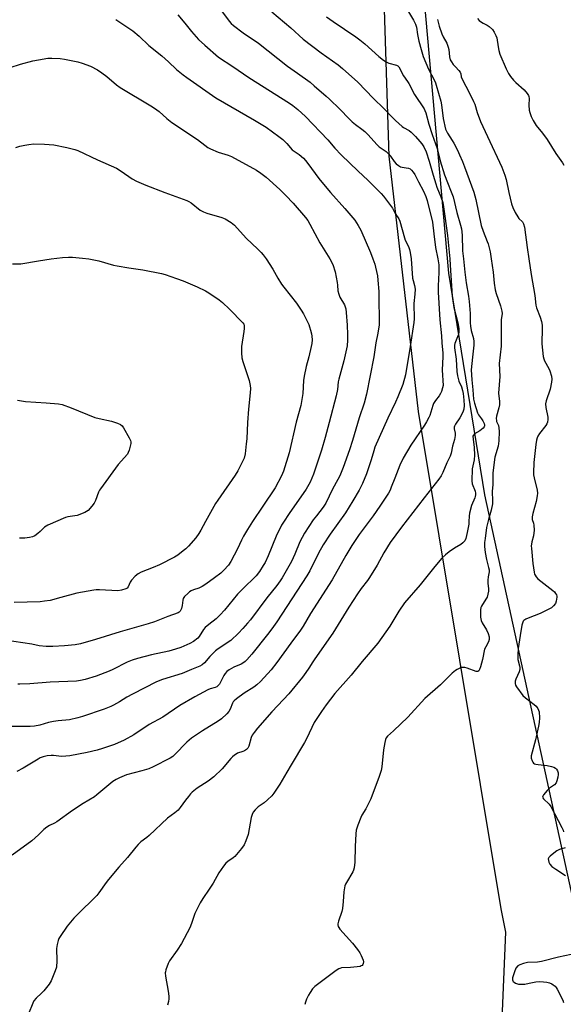
# Model space of a CAD drawing. Units: inches. Extents: x 1279767 to 1285768, y 561449 to 565449.
# Drawn here: x 1283260 to 1283511, y 563655 to 564111 of the extents above; entities that cross this region are included whole.
import ezdxf

# ---------------------------------------------------------------- set-up
doc = ezdxf.new("R2010")
doc.units = ezdxf.units.IN
doc.header["$MEASUREMENT"] = 0
for name, color, linetype in [('NTRL-Pasture Land', 2, 'Continuous'), ('NTRL-Trees', 3, 'Continuous'), ('Undefined', 1, 'Continuous')]:
    doc.layers.add(name, color=color, linetype=linetype)

msp = doc.modelspace()

# ---------------------------------------------------------------- linework, layer by layer
at = {"layer": 'NTRL-Pasture Land'}
msp.add_lwpolyline([(1283424.88, 564231.69), (1283430.67, 564047.58), (1283444.22, 563929.44), (1283482.47, 563699.5), (1283484.7, 563688.68), (1283482.23, 563630.24)], dxfattribs=at)
at = {"layer": 'NTRL-Trees'}
msp.add_lwpolyline([(1283516.09, 563703.11), (1283475.14, 563890.87), (1283458.39, 563993.42), (1283433.2, 564276.42)], dxfattribs=at)
at = {"layer": 'Undefined'}
for points, elevation in [([(1283352.82, 564115.34), (1283356.9, 564110), (1283357.88, 564108.92), (1283358.95, 564107.93), (1283363.39, 564104.65), (1283370.38, 564099.84), (1283383.8, 564089.12), (1283388.52, 564085.88), (1283394.28, 564081.72), (1283396.23, 564080.15), (1283401.81, 564075.35), (1283403.34, 564073.95), (1283408.04, 564069.32), (1283412.31, 564064.78), (1283413.74, 564063.41), (1283415.23, 564062.13), (1283418.28, 564059.98), (1283419.65, 564058.88), (1283421.12, 564057.45), (1283425.21, 564052.93), (1283426.23, 564051.9), (1283427.14, 564051.2), (1283429.45, 564049.71), (1283430.47, 564048.82), (1283431.56, 564047.61), (1283433.14, 564045.03), (1283434.04, 564044.08), (1283435.18, 564043.23), (1283436.15, 564042.69), (1283436.93, 564042.47), (1283438.81, 564042.22), (1283439.84, 564041.98), (1283440.54, 564041.67), (1283441.18, 564041.13), (1283441.91, 564040.22), (1283442.7, 564039), (1283444.37, 564035.62), (1283446.73, 564031.3), (1283447.77, 564028.93), (1283448.43, 564027.05), (1283450.88, 564017.03), (1283451.46, 564011.65), (1283452.33, 564005.28), (1283453.35, 564000)], 470), ([(1283376.56, 564114.25), (1283385.41, 564106.85), (1283391.16, 564101.73), (1283399.37, 564095.37), (1283407.26, 564089.71), (1283409.31, 564088.08), (1283416.31, 564081.74), (1283423.62, 564074.25), (1283428.38, 564069.64), (1283432.34, 564065.46), (1283433.8, 564064.04), (1283436.81, 564061.3), (1283437.54, 564060.81), (1283440.05, 564059.37), (1283440.97, 564058.68), (1283443.1, 564056.69), (1283445.11, 564054.35), (1283445.96, 564053.24), (1283446.85, 564051.84), (1283447.91, 564049.56), (1283449.37, 564045.17), (1283451.15, 564038.75), (1283452.39, 564034.74), (1283452.96, 564033.14), (1283454.8, 564028.77), (1283455.69, 564026.1), (1283456.04, 564024.12), (1283456.59, 564019.78), (1283457.9, 564010.83), (1283458.9, 564000)], 468), ([(1283437.47, 564118.08), (1283442.16, 564110.37), (1283443.11, 564108.53), (1283443.46, 564107.22), (1283443.97, 564103.74), (1283444.63, 564100.68), (1283445.68, 564096.85), (1283446.65, 564093.67), (1283449.02, 564087.83), (1283451.86, 564082.53), (1283452.31, 564081.51), (1283452.66, 564080.39), (1283454.76, 564072.93), (1283455.05, 564071.22), (1283455.8, 564064.9), (1283456.98, 564060.07), (1283457.81, 564058.23), (1283460.04, 564054.78), (1283460.78, 564053.5), (1283462.41, 564050.32), (1283463.4, 564048.17), (1283464.77, 564045.04), (1283465.72, 564042.58), (1283469.95, 564030.95), (1283470.93, 564027.45), (1283473.46, 564015.45), (1283474.31, 564012.94), (1283476.26, 564008.08), (1283476.63, 564006.98), (1283477.55, 564003.26), (1283478.07, 564000)], 464), ([(1283304.55, 564110.72), (1283312.39, 564105.54), (1283315.2, 564103.09), (1283319.75, 564098.7), (1283325.72, 564093.87), (1283328.77, 564091.18), (1283332.56, 564087.6), (1283335.69, 564085.1), (1283337.3, 564083.92), (1283350.76, 564074.58), (1283368.67, 564064.23), (1283374.07, 564060.9), (1283379.81, 564056.72), (1283381.68, 564055.26), (1283383.48, 564053.43), (1283386.08, 564050.51), (1283389.23, 564048.27), (1283391.19, 564046.55), (1283392.21, 564045.51), (1283393.32, 564044.13), (1283398.38, 564037.28), (1283399.8, 564035.47), (1283403.7, 564030.82), (1283410.42, 564023.39), (1283415.02, 564017.93), (1283416.6, 564015.56), (1283417.77, 564013.33), (1283422.28, 564003.04), (1283423.39, 564000)], 474), ([(1283333.14, 564112.9), (1283336.45, 564109.04), (1283339.43, 564105.21), (1283342.76, 564101.51), (1283345.62, 564098.86), (1283351.97, 564093.28), (1283358.57, 564088.98), (1283366, 564083.87), (1283384.85, 564072.06), (1283386.38, 564070.94), (1283388.66, 564069.1), (1283392.21, 564065.87), (1283402.44, 564055.11), (1283405.75, 564051.29), (1283408.67, 564048.14), (1283416.56, 564040.56), (1283420.94, 564036.48), (1283427.15, 564030.32), (1283428.31, 564028.99), (1283431.54, 564024.76), (1283432.36, 564023.54), (1283433.65, 564020.97), (1283435.28, 564018.5), (1283435.78, 564017.48), (1283437.89, 564009.73), (1283438.34, 564008.67), (1283439.75, 564005.82), (1283440.28, 564004.45), (1283440.58, 564003.07), (1283440.98, 564000)], 472), ([(1283401.89, 564112.03), (1283405, 564109.78), (1283415.49, 564102.66), (1283417.37, 564101.27), (1283419.58, 564099.47), (1283426.15, 564093.66), (1283428.32, 564091.87), (1283429.47, 564091.14), (1283430.7, 564090.57), (1283434.3, 564089.69), (1283434.86, 564089.35), (1283435.34, 564088.79), (1283437.51, 564084.74), (1283439.35, 564082.13), (1283439.92, 564081.19), (1283442.61, 564076.11), (1283447.02, 564069.43), (1283447.42, 564068.66), (1283447.84, 564067.58), (1283449.23, 564062.38), (1283450.7, 564057.58), (1283453.07, 564051.07), (1283454.53, 564045.38), (1283456.5, 564038.94), (1283457.78, 564035.36), (1283459.54, 564031.12), (1283460.41, 564028.79), (1283462.12, 564021.57), (1283463.9, 564015.6), (1283464.25, 564013.91), (1283464.56, 564010.98), (1283464.79, 564003.82), (1283465.19, 564000)], 466), ([(1283453.29, 564110.77), (1283453.99, 564107.7), (1283455.2, 564104.08), (1283455.77, 564102.74), (1283457.47, 564099.77), (1283458.22, 564097.99), (1283458.5, 564096.93), (1283458.82, 564093.55), (1283459.13, 564092.17), (1283459.66, 564091.2), (1283460.54, 564090.01), (1283461.49, 564088.88), (1283463.09, 564087.24), (1283463.74, 564086.37), (1283463.99, 564085.64), (1283464.21, 564084.24), (1283464.49, 564083.46), (1283468.25, 564076.36), (1283469.93, 564072.9), (1283470.47, 564071.54), (1283471.63, 564067.7), (1283473.06, 564063.61), (1283476.38, 564056.62), (1283482.92, 564042.41), (1283484.41, 564038.7), (1283485.01, 564036.8), (1283486.23, 564030.74), (1283487.48, 564025.49), (1283488.02, 564023.79), (1283489.19, 564021.47), (1283490.34, 564019.46), (1283490.87, 564018.79), (1283492.51, 564017.18), (1283493.05, 564016.27), (1283493.41, 564014.71), (1283494.64, 564005.34), (1283495.51, 564000)], 462), ([(1283471.76, 564111.23), (1283472.47, 564110.35), (1283473.57, 564109.45), (1283474.33, 564109.01), (1283476.22, 564108.12), (1283477.19, 564107.48), (1283478.65, 564106.09), (1283479.5, 564104.95), (1283480.25, 564103.4), (1283480.6, 564102.31), (1283481.22, 564098.06), (1283481.61, 564096.38), (1283482.1, 564094.72), (1283485.05, 564087.91), (1283486.04, 564085.82), (1283486.91, 564084.39), (1283488.37, 564082.63), (1283489.38, 564081.62), (1283493.23, 564078.2), (1283494.71, 564076.54), (1283495.3, 564075.63), (1283495.48, 564075.1), (1283495.58, 564074.28), (1283495.39, 564071.21), (1283495.59, 564068.88), (1283495.89, 564067.77), (1283496.54, 564065.85), (1283497.39, 564064), (1283498.81, 564061.78), (1283501.7, 564058.24), (1283503.97, 564055.23), (1283508.01, 564048.75), (1283511.04, 564044.39), (1283511.58, 564043.35)], 460), ([(1283255.59, 564088.62), (1283260.36, 564090.09), (1283266.13, 564091.57), (1283268.73, 564092.12), (1283273.07, 564092.86), (1283274.84, 564092.92), (1283278.68, 564092.78), (1283280.74, 564092.46), (1283286.9, 564091.19), (1283288.89, 564090.56), (1283292.82, 564089.13), (1283295.99, 564087.45), (1283297.98, 564086.15), (1283300.33, 564084.38), (1283304.83, 564080.49), (1283306.44, 564079.28), (1283320.6, 564070.84), (1283322.34, 564069.73), (1283324.48, 564068.13), (1283328, 564064.99), (1283330.35, 564063.08), (1283342.21, 564055.26), (1283345.58, 564052.62), (1283347.02, 564051.58), (1283348.31, 564050.91), (1283351.79, 564049.47), (1283356.4, 564048.05), (1283357.95, 564047.39), (1283369.58, 564041.02), (1283371.48, 564039.73), (1283374.03, 564037.84), (1283380.24, 564032.2), (1283383.07, 564029.41), (1283386.51, 564025.74), (1283392.21, 564019.2), (1283393.19, 564017.82), (1283394.21, 564016.13), (1283398.74, 564007.46), (1283403.45, 564000)], 476), ([(1283258.16, 564051.62), (1283260.11, 564052.18), (1283262.34, 564052.66), (1283264.28, 564052.98), (1283266.49, 564053.2), (1283271.54, 564053.17), (1283275.88, 564052.75), (1283281.82, 564051.58), (1283285.54, 564050.7), (1283286.91, 564050.23), (1283295.94, 564045.8), (1283304.71, 564042.02), (1283306.92, 564040.68), (1283312, 564037.05), (1283314.05, 564035.96), (1283318.32, 564034.07), (1283327.14, 564030.67), (1283337.36, 564027.11), (1283338.31, 564026.62), (1283339.24, 564026.02), (1283343.42, 564022.65), (1283345.06, 564021.74), (1283346.62, 564021.21), (1283353.43, 564019.19), (1283355.07, 564018.55), (1283357.79, 564016.83), (1283359.4, 564015.59), (1283364.72, 564009.59), (1283370.19, 564004.52), (1283371.64, 564003.07), (1283372.64, 564001.87), (1283373.93, 564000)], 478), ([(1283274.62, 564000), (1283279.76, 564000.73), (1283282.66, 564000.87), (1283284.41, 564000.8), (1283289.06, 564000.37), (1283291.94, 564000)], 480), ([(1283373.93, 564000), (1283377.07, 563995.36), (1283379.39, 563991.11), (1283381.12, 563988.4), (1283382.17, 563986.98), (1283388.02, 563979.61), (1283390.24, 563976.3), (1283391.29, 563974.59), (1283393.65, 563969.78), (1283394.06, 563968.7), (1283394.55, 563967.06), (1283394.99, 563965.4), (1283395.17, 563964.29), (1283395.2, 563962.61), (1283395.1, 563960.93), (1283394.84, 563959.51), (1283393.74, 563954.73), (1283392.46, 563950.28), (1283391.61, 563945.89), (1283391.32, 563943.85), (1283390.93, 563937.82), (1283389.98, 563932.31), (1283387.87, 563924.58), (1283384.65, 563910.32), (1283382.06, 563901.88), (1283381.09, 563899.78), (1283378.15, 563894.12), (1283372.53, 563885.64), (1283367.63, 563878.63), (1283365.3, 563874.98), (1283363.49, 563871.76), (1283362.61, 563870), (1283360.8, 563866.01), (1283357.65, 563860.16), (1283356.52, 563858.49), (1283354.49, 563856.03), (1283352.97, 563854.71), (1283350.03, 563852.58), (1283346.14, 563849.62), (1283344.36, 563848.59), (1283342.79, 563847.8), (1283340.33, 563847.01), (1283339.33, 563846.6), (1283338.61, 563846.14), (1283337.72, 563845.37), (1283336.25, 563843.92), (1283335.61, 563843), (1283335.41, 563842.23), (1283335.22, 563839.73), (1283334.87, 563838.41), (1283334.26, 563837.19), (1283333.72, 563836.67), (1283333.23, 563836.38), (1283328.53, 563834.69), (1283322.33, 563832.2), (1283319.4, 563831.22), (1283306.45, 563827.66), (1283295.07, 563823.99), (1283288.08, 563822), (1283285.63, 563821.56), (1283280.79, 563821.12), (1283275.27, 563820.75), (1283272.3, 563820.76), (1283269.07, 563821.14), (1283265.69, 563821.81), (1283248.85, 563824.37)], 478), ([(1283423.39, 564000), (1283424.21, 563997.62), (1283424.61, 563996.2), (1283425.43, 563992.26), (1283425.67, 563990.22), (1283426.05, 563984.91), (1283426.13, 563982.33), (1283426.25, 563970.92), (1283426.19, 563969.43), (1283426.01, 563967.7), (1283425.7, 563965.7), (1283424.71, 563961.28), (1283423.74, 563954.76), (1283420.39, 563937.53), (1283419.27, 563933.27), (1283417.01, 563926.54), (1283413.91, 563916.11), (1283412.47, 563911.76), (1283409.57, 563903.63), (1283408, 563899.79), (1283407.12, 563898.01), (1283404.68, 563893.51), (1283401.51, 563887.11), (1283400.34, 563885.22), (1283397.22, 563881.29), (1283395.78, 563879.32), (1283391.76, 563873.18), (1283389.56, 563869.14), (1283387.21, 563863.49), (1283385.67, 563860.04), (1283381.41, 563852.63), (1283380.46, 563851.16), (1283378.94, 563849.05), (1283374.26, 563843.37), (1283366.68, 563833.15), (1283365.41, 563831.58), (1283363.25, 563829.16), (1283361.22, 563827.02), (1283357.59, 563823.59), (1283351.77, 563819.68), (1283350.6, 563818.79), (1283347.96, 563816.14), (1283345.52, 563813.22), (1283344.42, 563812.35), (1283343.26, 563811.76), (1283339.43, 563810.09), (1283335.08, 563808.35), (1283326.11, 563805.47), (1283323.28, 563804.4), (1283312.11, 563798.73), (1283309.61, 563797.31), (1283306.25, 563795.2), (1283303.47, 563793.62), (1283302.14, 563793.01), (1283299.13, 563791.84), (1283289.14, 563788.43), (1283286.94, 563787.77), (1283283.02, 563786.94), (1283277.76, 563786.43), (1283275.71, 563786.11), (1283273.41, 563785.6), (1283269.33, 563784.38), (1283266.84, 563783.96), (1283264.86, 563783.79), (1283253.75, 563783.79)], 474), ([(1283453.35, 564000), (1283453.77, 563997.3), (1283453.88, 563995.44), (1283453.85, 563993.68), (1283453.46, 563987.52), (1283453.48, 563984.64), (1283454.35, 563971.8), (1283455.13, 563964.47), (1283455.29, 563961.21), (1283455.74, 563956.43), (1283455.73, 563954.96), (1283455.39, 563948.61), (1283455.78, 563941.57), (1283455.59, 563940.4), (1283455.06, 563938.78), (1283454.63, 563937.73), (1283454.06, 563936.76), (1283452.24, 563934.6), (1283451.4, 563933.23), (1283451, 563932.24), (1283449.72, 563927.65), (1283449.28, 563926.66), (1283448.17, 563924.65), (1283447.23, 563923.14), (1283440.85, 563913.86), (1283437.29, 563907.97), (1283435.73, 563904.62), (1283433.56, 563898.66), (1283431.87, 563894.47), (1283431.29, 563893.16), (1283430.56, 563891.76), (1283426.61, 563885.75), (1283423.44, 563881.17), (1283417.02, 563872.54), (1283413.64, 563867.5), (1283410.85, 563862.83), (1283404.47, 563851.57), (1283394.42, 563836.12), (1283391.15, 563830.27), (1283389.9, 563828.39), (1283385.33, 563822.41), (1283378.94, 563813.34), (1283376.29, 563810.08), (1283371.36, 563804.68), (1283369.66, 563803.1), (1283368.26, 563802.06), (1283363.8, 563799.23), (1283360.28, 563796.62), (1283359.17, 563795.69), (1283358.8, 563795.27), (1283358.39, 563794.57), (1283357.29, 563791.76), (1283356.77, 563790.81), (1283355.81, 563789.73), (1283353.27, 563787.33), (1283351.85, 563786.28), (1283344.54, 563781.73), (1283340.93, 563779.4), (1283339.52, 563778.39), (1283338.39, 563777.49), (1283337.32, 563776.5), (1283331.83, 563770.89), (1283330.78, 563770), (1283329.66, 563769.2), (1283321.75, 563765.17), (1283319.81, 563764.3), (1283316.52, 563763.28), (1283309.48, 563761.38), (1283306.18, 563760.12), (1283304.59, 563759.37), (1283303.15, 563758.33), (1283295.7, 563752.16), (1283294.55, 563751.3), (1283289.4, 563748.19), (1283284.5, 563745.01), (1283277.27, 563739.72), (1283276.13, 563739.11), (1283273.73, 563738.01), (1283272.53, 563737.25), (1283271.26, 563736.17), (1283268.78, 563733.68), (1283265.68, 563730.86), (1283256.52, 563724.38)], 470), ([(1283256.65, 563997.7), (1283260.48, 563997.77), (1283268.78, 563999.13), (1283274.62, 564000)], 480), ([(1283291.94, 564000), (1283296.6, 563999.12), (1283303.43, 563997.19), (1283305.1, 563996.79), (1283310.53, 563995.88), (1283317.01, 563995.02), (1283325.54, 563993.3), (1283327.25, 563992.82), (1283332.58, 563991.03), (1283335.6, 563989.89), (1283342.07, 563987.18), (1283346.01, 563985.26), (1283347.53, 563984.36), (1283352.19, 563981.17), (1283353.82, 563979.89), (1283357.11, 563976.84), (1283363.15, 563970.49), (1283363.6, 563969.79), (1283363.77, 563969.3), (1283363.86, 563967.89), (1283363.71, 563966.45), (1283362.65, 563959.57), (1283362.65, 563956.62), (1283362.77, 563954.27), (1283363.19, 563952.55), (1283366.06, 563943.8), (1283366.61, 563941.52), (1283366.71, 563940.09), (1283366.62, 563938.05), (1283365.82, 563930.6), (1283365.37, 563924.32), (1283364.99, 563916.86), (1283364.8, 563914.51), (1283364.25, 563909.87), (1283363.76, 563907.94), (1283363.28, 563906.6), (1283360.87, 563901.98), (1283359.73, 563899.96), (1283351.68, 563888.54), (1283350.59, 563886.87), (1283345.95, 563878.65), (1283343.8, 563874.55), (1283342.92, 563873.11), (1283341.43, 563871.01), (1283338.03, 563867.23), (1283336.79, 563865.95), (1283335.68, 563864.99), (1283333.08, 563863.05), (1283331.58, 563862.11), (1283324.67, 563858.57), (1283321.67, 563857.31), (1283316.17, 563855.23), (1283314.74, 563854.47), (1283313.48, 563853.33), (1283311.74, 563851.42), (1283311.12, 563850.48), (1283310.21, 563848.43), (1283309.73, 563847.84), (1283309.06, 563847.4), (1283307.09, 563846.82), (1283305.34, 563846.55), (1283296.86, 563846.98), (1283295.4, 563846.96), (1283294.24, 563846.82), (1283286.48, 563845.41), (1283279.02, 563843.51), (1283274.06, 563842.14), (1283271.48, 563841.7), (1283269.45, 563841.47), (1283257.43, 563841.15)], 480), ([(1283440.98, 564000), (1283441.7, 563991.18), (1283441.95, 563989.98), (1283442.6, 563987.75), (1283442.88, 563986), (1283442.8, 563983.76), (1283442.32, 563979.37), (1283442.39, 563972.38), (1283442.33, 563970.6), (1283440.61, 563959.52), (1283438.4, 563946.4), (1283437.23, 563942.03), (1283434.92, 563936.2), (1283433.87, 563933.73), (1283430.33, 563926.45), (1283424.32, 563912.95), (1283423.73, 563911.28), (1283422.59, 563907.1), (1283420.44, 563900.72), (1283418.6, 563896.15), (1283417.03, 563893.06), (1283414.11, 563888.1), (1283410.68, 563882.63), (1283403.65, 563872.81), (1283400.42, 563867.78), (1283398.27, 563863.95), (1283394.24, 563855.78), (1283392.85, 563853.42), (1283378.9, 563832.28), (1283376.57, 563828.92), (1283374.65, 563826.34), (1283367.38, 563817.32), (1283365.08, 563814.66), (1283364.27, 563813.86), (1283363.61, 563813.35), (1283362.41, 563812.69), (1283359.07, 563811.27), (1283356.86, 563810), (1283355.73, 563809.17), (1283355, 563808.32), (1283354.37, 563807.37), (1283352.37, 563803.37), (1283351.81, 563802.7), (1283351.14, 563802.16), (1283350.38, 563801.77), (1283348.16, 563801.2), (1283347.08, 563800.8), (1283340.99, 563797.6), (1283334.09, 563793.45), (1283326.24, 563788.12), (1283319.95, 563784.8), (1283312.74, 563779.89), (1283308.28, 563777.44), (1283303.83, 563775.48), (1283298.31, 563773.6), (1283295.8, 563772.83), (1283291.25, 563771.76), (1283283.13, 563770.29), (1283281.42, 563770.04), (1283279.4, 563769.95), (1283275.71, 563770.33), (1283274.6, 563770.36), (1283272.71, 563770.22), (1283270.85, 563769.75), (1283269.56, 563769.28), (1283268.54, 563768.77), (1283261.56, 563764.57), (1283258.69, 563763.02)], 472), ([(1283403.45, 564000), (1283404.78, 563997.44), (1283405.97, 563994.06), (1283406.87, 563989.13), (1283407.02, 563987.96), (1283407.19, 563985.34), (1283407.55, 563983.66), (1283408.1, 563982.33), (1283410.21, 563978.79), (1283410.82, 563976.98), (1283411.05, 563975.28), (1283411.39, 563969.45), (1283411.6, 563965.03), (1283411.55, 563962.46), (1283411.4, 563959.91), (1283411.19, 563958.46), (1283409.93, 563952.92), (1283407.58, 563944.5), (1283407.34, 563943.14), (1283406.92, 563939.6), (1283406.38, 563936.68), (1283403.06, 563924.44), (1283401.29, 563917.52), (1283399.59, 563911.66), (1283395.94, 563900.51), (1283394.34, 563896.78), (1283392.42, 563893.55), (1283384.7, 563882.32), (1283382.05, 563878.36), (1283381.15, 563876.89), (1283378.69, 563871.83), (1283374.99, 563862.75), (1283373.5, 563859.71), (1283372.67, 563858.25), (1283370.84, 563855.44), (1283369.31, 563853.48), (1283368.14, 563852.22), (1283364.3, 563848.58), (1283360.81, 563845.06), (1283354.66, 563837.61), (1283352.74, 563835.45), (1283350.89, 563833.64), (1283347.44, 563831.04), (1283345.74, 563829.54), (1283345.02, 563828.62), (1283343.05, 563825.5), (1283342.34, 563824.64), (1283340.37, 563823.11), (1283338.64, 563822.13), (1283334.59, 563820.39), (1283332.07, 563819.57), (1283328.96, 563818.72), (1283320.9, 563816.93), (1283314.57, 563815.3), (1283312.03, 563814.52), (1283309.79, 563813.57), (1283303.04, 563810.13), (1283301.45, 563809.39), (1283295.39, 563807.08), (1283290.23, 563805.51), (1283288.21, 563805.07), (1283286.22, 563804.83), (1283274.07, 563804.35), (1283264.66, 563803.58), (1283260.05, 563803.35), (1283259.19, 563803.38)], 476), ([(1283458.9, 564000), (1283459.14, 563997.19), (1283460.06, 563982.78), (1283460.26, 563980.62), (1283460.85, 563977.54), (1283462.68, 563970.44), (1283463.08, 563967.93), (1283463.06, 563966.49), (1283462.88, 563965.07), (1283462.52, 563964), (1283461.21, 563960.9), (1283461.03, 563960.1), (1283461.02, 563958.96), (1283461.92, 563953.63), (1283462.2, 563947.96), (1283462.4, 563945.94), (1283463.09, 563943.45), (1283464.25, 563940.87), (1283464.78, 563939.26), (1283465.03, 563937.8), (1283465.39, 563934.66), (1283465.56, 563932.23), (1283465.33, 563930.53), (1283465.1, 563929.66), (1283464.78, 563928.84), (1283463.49, 563926.5), (1283461.5, 563923.58), (1283461.1, 563922.68), (1283460.99, 563922.18), (1283460.96, 563921.41), (1283461.38, 563919.47), (1283461.35, 563918.31), (1283461.01, 563916.56), (1283460.09, 563913.4), (1283459.5, 563910.28), (1283459.04, 563908.89), (1283457.48, 563905.79), (1283455.73, 563901.33), (1283454.97, 563899.76), (1283453.85, 563898.11), (1283447.09, 563889.59), (1283436.56, 563875.96), (1283431.33, 563868.83), (1283428.48, 563864.08), (1283425.4, 563858.43), (1283421.83, 563852.77), (1283420.84, 563851.33), (1283417.94, 563847.58), (1283416.22, 563845.08), (1283412.17, 563838.96), (1283404.85, 563827.04), (1283396.49, 563815.15), (1283395.52, 563813.68), (1283393.8, 563810.79), (1283392.37, 563808.74), (1283390.79, 563806.69), (1283384.4, 563798.95), (1283382.07, 563796.36), (1283376.58, 563790.6), (1283370.02, 563783.11), (1283368.38, 563780.99), (1283367.55, 563779.76), (1283367.03, 563778.72), (1283366.01, 563774.74), (1283365.55, 563773.73), (1283364.97, 563773.17), (1283364.01, 563772.58), (1283363.23, 563772.24), (1283360.81, 563771.44), (1283360.06, 563771.04), (1283359.36, 563770.53), (1283358.47, 563769.78), (1283357.65, 563768.96), (1283353.64, 563764.28), (1283349.75, 563760.47), (1283347.25, 563758.56), (1283342.13, 563755.23), (1283339.77, 563753.41), (1283338.95, 563752.6), (1283338.04, 563751.5), (1283336.66, 563749.69), (1283334.24, 563746.29), (1283333.27, 563745.18), (1283331.7, 563743.85), (1283328.4, 563741.36), (1283319.92, 563733.41), (1283318.81, 563732.47), (1283316.09, 563730.41), (1283314.83, 563729.26), (1283313.66, 563727.99), (1283309.81, 563723.25), (1283305.8, 563718.77), (1283301.05, 563713.13), (1283300, 563711.72), (1283296.63, 563706.82), (1283295.72, 563705.66), (1283294.51, 563704.39), (1283287.6, 563697.78), (1283285.08, 563695.1), (1283282, 563691.49), (1283278.7, 563686.71), (1283278.12, 563685.72), (1283277.81, 563684.92), (1283277.36, 563682.94), (1283277.1, 563681.21), (1283277.23, 563675.52), (1283276.97, 563672.57), (1283276.5, 563670.87), (1283274.57, 563666.17), (1283273.69, 563664.66), (1283271.18, 563661.52), (1283270.17, 563660.49), (1283267.58, 563658.15), (1283266.55, 563656.91), (1283266.04, 563655.9), (1283264.02, 563650.92)], 468), ([(1283465.19, 564000), (1283465.82, 563993.88), (1283466.43, 563989.04), (1283467.57, 563982.84), (1283467.94, 563980.3), (1283468.34, 563974.84), (1283468.36, 563970.49), (1283468.45, 563968.89), (1283468.85, 563966.88), (1283469.82, 563963.22), (1283470.04, 563961.82), (1283470.02, 563960.15), (1283469.38, 563954.67), (1283468.86, 563948.75), (1283469.13, 563944.1), (1283469.61, 563939.53), (1283469.9, 563935.24), (1283470.32, 563933.32), (1283471.68, 563928.79), (1283472.19, 563927.91), (1283473.58, 563926.07), (1283474.2, 563925.1), (1283474.83, 563923.86), (1283474.99, 563923.16), (1283474.96, 563922.78), (1283474.83, 563922.42), (1283474.38, 563921.83), (1283472.74, 563920.59), (1283470.31, 563919.11), (1283469.83, 563918.6), (1283469.61, 563918.02), (1283469.64, 563916.75), (1283470.25, 563912.8), (1283470.34, 563909.24), (1283470.11, 563907.19), (1283469.28, 563903.03), (1283469.08, 563897.46), (1283469.3, 563896.07), (1283470.58, 563892.6), (1283470.74, 563891.78), (1283470.76, 563890.98), (1283470.65, 563890.19), (1283470.49, 563889.62), (1283469.02, 563886.03), (1283468.01, 563882.42), (1283467.79, 563881.05), (1283467.78, 563878.53), (1283467.67, 563877.39), (1283467, 563873.56), (1283466.28, 563870.69), (1283465.81, 563869.67), (1283464.93, 563868.69), (1283464, 563868.03), (1283461.04, 563866.23), (1283458.68, 563864.53), (1283456.85, 563863.12), (1283455.25, 563861.58), (1283451.99, 563857.76), (1283445.2, 563849.31), (1283437.89, 563840.92), (1283435.31, 563837.17), (1283431.19, 563830.22), (1283425.59, 563822.31), (1283418.41, 563813.83), (1283413.25, 563807.5), (1283405.82, 563799), (1283401.71, 563793.8), (1283399.56, 563790.78), (1283397.09, 563787.1), (1283396.21, 563785.66), (1283392.81, 563778.36), (1283391.7, 563776.34), (1283385.62, 563766.08), (1283383.49, 563762.75), (1283380.35, 563757.15), (1283377.48, 563752.98), (1283376.55, 563751.82), (1283374.63, 563749.93), (1283373.06, 563748.55), (1283370.35, 563746.65), (1283368.93, 563745.25), (1283368.04, 563744.15), (1283367.53, 563743.15), (1283367.08, 563741.8), (1283365.62, 563733.86), (1283364.57, 563730.89), (1283363.76, 563729.06), (1283362.54, 563727.38), (1283359.48, 563723.73), (1283358.68, 563723.07), (1283356.28, 563721.42), (1283355.4, 563720.65), (1283354.3, 563719.27), (1283352.08, 563716.13), (1283349.41, 563711.35), (1283347.67, 563708.61), (1283344.7, 563704.25), (1283343.55, 563702.24), (1283341.07, 563697.36), (1283339.44, 563692.65), (1283338.68, 563690.76), (1283334.84, 563683.46), (1283332.89, 563680.35), (1283329.33, 563675.4), (1283328.64, 563674.15), (1283327.57, 563671.22), (1283327.37, 563670.41), (1283327.33, 563669.85), (1283327.48, 563668.4), (1283328.71, 563661.39), (1283328.99, 563659.03), (1283329.03, 563657.86), (1283328.84, 563656.69), (1283328.4, 563654.96)], 466), ([(1283478.07, 564000), (1283479.03, 563993.87), (1283479.43, 563988.81), (1283479.82, 563985.66), (1283480.29, 563984.05), (1283482.36, 563978.38), (1283483.04, 563975.94), (1283483.17, 563974.72), (1283482.74, 563971.84), (1283482.64, 563970.66), (1283482.59, 563959.66), (1283481.78, 563951.74), (1283482.05, 563945.68), (1283481.47, 563937.96), (1283481.82, 563934.03), (1283481.83, 563932.61), (1283481.58, 563931.21), (1283480.55, 563927.3), (1283480.39, 563926.18), (1283480.43, 563925.38), (1283480.56, 563924.85), (1283481.36, 563923.06), (1283481.66, 563921.96), (1283481.75, 563920.23), (1283481.65, 563915.86), (1283481.24, 563913.4), (1283479.81, 563908.28), (1283478.92, 563902.41), (1283478.82, 563900.95), (1283478.81, 563895.66), (1283478.56, 563892.53), (1283478.7, 563888.2), (1283478.59, 563886.75), (1283478.04, 563883.9), (1283476.83, 563879.46), (1283475.95, 563875.83), (1283475.19, 563870.68), (1283475, 563868.96), (1283475.02, 563866.97), (1283475.33, 563864.34), (1283475.94, 563861), (1283476.88, 563857.31), (1283477.07, 563856.18), (1283477.05, 563855.37), (1283476.61, 563852.98), (1283476.51, 563851.54), (1283476.52, 563850.1), (1283476.79, 563847.42), (1283476.78, 563846.36), (1283476.54, 563845), (1283476.14, 563843.69), (1283475.61, 563842.68), (1283473.55, 563839.51), (1283473.28, 563838.8), (1283473.14, 563837.7), (1283473.13, 563834.4), (1283473.2, 563833.61), (1283473.39, 563832.83), (1283473.85, 563831.79), (1283475.85, 563828.55), (1283476.68, 563826.82), (1283477.15, 563825.26), (1283477.19, 563824.72), (1283477.1, 563824.01), (1283476.78, 563823.03), (1283475.5, 563820.68), (1283475.03, 563819.61), (1283473.97, 563814.84), (1283473.09, 563811.45), (1283472.66, 563810.11), (1283472.27, 563809.48), (1283471.84, 563809.24), (1283471.1, 563809.27), (1283466.99, 563810.73), (1283465.93, 563811.02), (1283465.14, 563811.13), (1283464.34, 563811.05), (1283463.54, 563810.81), (1283462.24, 563810.24), (1283461.52, 563809.78), (1283460, 563808.41), (1283454.68, 563803.05), (1283447.42, 563796.79), (1283439.45, 563788.08), (1283432.94, 563781.73), (1283430.17, 563779.3), (1283429.53, 563778.49), (1283429.17, 563777.82), (1283428.81, 563776.45), (1283428.31, 563773.04), (1283427.52, 563765.1), (1283427.11, 563763.41), (1283426.31, 563760.62), (1283422.36, 563750.31), (1283420.11, 563745.74), (1283418.27, 563742.81), (1283417.72, 563741.8), (1283416.38, 563738.16), (1283415.64, 563735.89), (1283415.41, 563734.16), (1283415.11, 563728.31), (1283414.99, 563721.08), (1283414.64, 563718.49), (1283414.37, 563717.37), (1283414.04, 563716.57), (1283411.08, 563711.73), (1283410.65, 563710.83), (1283410.39, 563710.08), (1283409.86, 563707.29), (1283409.67, 563702.88), (1283409.35, 563699.65), (1283408.97, 563698.23), (1283407.45, 563693.72), (1283407.19, 563692.6), (1283407.18, 563692.05), (1283407.33, 563691.28), (1283407.53, 563690.79), (1283408, 563690.08), (1283413.86, 563683.59), (1283416.25, 563680.61), (1283417.3, 563679.19), (1283417.96, 563677.9), (1283418.8, 563675.74), (1283418.97, 563674.94), (1283418.88, 563674.19), (1283418.67, 563673.74), (1283418.38, 563673.36), (1283417.97, 563673.07), (1283417.46, 563672.89), (1283416.01, 563672.68), (1283413.03, 563672.4), (1283408.89, 563672.15), (1283408.05, 563671.97), (1283407.53, 563671.73), (1283406.31, 563670.91), (1283396.52, 563663.59), (1283395.48, 563662.56), (1283394.27, 563660.86), (1283393.51, 563659.59), (1283392.68, 563657.73), (1283392.17, 563656.38), (1283391.95, 563655.3)], 464), ([(1283495.51, 564000), (1283496.46, 563992.86), (1283498.2, 563983.12), (1283498.67, 563978.68), (1283499.06, 563977.38), (1283500.74, 563973.1), (1283501.28, 563971.12), (1283501.63, 563969.4), (1283501.69, 563968.04), (1283501.41, 563960.83), (1283502.13, 563954.89), (1283502.39, 563953.82), (1283502.75, 563952.85), (1283504.66, 563949.29), (1283505.11, 563948.25), (1283505.89, 563945.83), (1283506.14, 563944.46), (1283505.99, 563943), (1283505.28, 563939.78), (1283503.49, 563934.39), (1283503.18, 563932.97), (1283503.33, 563931.31), (1283504.26, 563926.89), (1283504.23, 563925.73), (1283504.04, 563924.57), (1283503.74, 563923.76), (1283503.28, 563923.01), (1283500.39, 563919.34), (1283499.6, 563918.14), (1283499.29, 563917.35), (1283498.99, 563916.25), (1283498.65, 563914.24), (1283497.76, 563905.96), (1283497.6, 563901.05), (1283497.67, 563900.19), (1283497.93, 563898.81), (1283499.33, 563893.09), (1283499.48, 563891.64), (1283499.33, 563890.49), (1283498.79, 563887.91), (1283497.27, 563882.25), (1283496.97, 563880.84), (1283496.93, 563880.28), (1283497.03, 563879.54), (1283497.61, 563877.77), (1283497.8, 563876.97), (1283497.86, 563874.6), (1283497.68, 563871.93), (1283496.89, 563869.28), (1283496.64, 563868.17), (1283496.59, 563867.3), (1283496.66, 563866.11), (1283497.33, 563859.25), (1283497.93, 563855.13), (1283498.15, 563854.28), (1283498.35, 563853.82), (1283498.89, 563852.96), (1283499.67, 563852.15), (1283506.49, 563846.76), (1283507.32, 563846.02), (1283507.85, 563845.38), (1283508.2, 563844.75), (1283508.37, 563844.11), (1283508.39, 563843.55), (1283508.12, 563841.83), (1283507.75, 563840.75), (1283506.93, 563839.67), (1283505.9, 563838.74), (1283504.44, 563837.89), (1283500.63, 563836), (1283495.14, 563833.95), (1283494.08, 563833.48), (1283493.22, 563832.88), (1283492.89, 563832.5), (1283492.62, 563832.05), (1283492.24, 563830.66), (1283491.48, 563825.96), (1283490.59, 563819.87), (1283490.35, 563816.9), (1283490.31, 563815.71), (1283490.36, 563814.83), (1283491.19, 563811.91), (1283491.33, 563811.06), (1283491.33, 563810.22), (1283491, 563809.16), (1283489.39, 563805.77), (1283489.15, 563804.7), (1283489.11, 563803.64), (1283489.29, 563802.88), (1283489.69, 563802.15), (1283492.68, 563798.21), (1283493.94, 563797.01), (1283497.94, 563793.98), (1283498.83, 563793.23), (1283499.21, 563792.8), (1283499.63, 563792.14), (1283499.94, 563791.4), (1283500.16, 563790.62), (1283500.41, 563787.74), (1283500.27, 563785.7), (1283499.96, 563783.96), (1283498.58, 563777.64), (1283496.54, 563770.29), (1283496.47, 563769.75), (1283496.51, 563769.22), (1283496.96, 563767.96), (1283497.35, 563767.27), (1283497.68, 563766.88), (1283498.1, 563766.59), (1283498.62, 563766.41), (1283499.78, 563766.2), (1283503.88, 563765.73), (1283505.91, 563765.33), (1283507.03, 563764.99), (1283507.76, 563764.58), (1283508.32, 563764.02), (1283508.7, 563763.35), (1283509.01, 563762.37), (1283509.05, 563761.55), (1283508.87, 563760.41), (1283508.47, 563758.72), (1283508.05, 563757.68), (1283507.33, 563756.89), (1283504.96, 563755.22), (1283503.89, 563754.24), (1283502.24, 563752.27), (1283501.89, 563751.6), (1283501.85, 563751.17), (1283502, 563750.76), (1283502.3, 563750.36), (1283504.83, 563747.95), (1283505.69, 563746.84), (1283510.7, 563737.15), (1283511.27, 563735.85), (1283511.49, 563735.05)], 462), ([(1283258.99, 563934.75), (1283262.7, 563934.07), (1283272.33, 563933.48), (1283277.9, 563932.96), (1283279.64, 563932.67), (1283283.84, 563931.13), (1283294.8, 563926.68), (1283296.74, 563926.16), (1283302.45, 563924.94), (1283305.31, 563924.05), (1283306.64, 563923.43), (1283307.33, 563922.89), (1283308.04, 563921.98), (1283310.63, 563917.34), (1283311.24, 563916.04), (1283311.37, 563915.5), (1283311.35, 563914.69), (1283310.62, 563911.62), (1283310.24, 563910.55), (1283309.81, 563909.81), (1283305.53, 563904.95), (1283297.33, 563893.78), (1283296.87, 563893.03), (1283296.5, 563892.23), (1283295.1, 563888.35), (1283294.5, 563887.02), (1283293.45, 563885.63), (1283291.67, 563883.71), (1283290.98, 563883.19), (1283290.21, 563882.79), (1283286.65, 563881.41), (1283285.57, 563881.17), (1283282.25, 563880.73), (1283281.14, 563880.43), (1283272.98, 563876.9), (1283272.2, 563876.5), (1283271.49, 563876.02), (1283269.53, 563874.01), (1283268.41, 563873.07), (1283266.97, 563872.05), (1283265.95, 563871.49), (1283264.62, 563871.15), (1283262.37, 563870.91), (1283259.97, 563870.92)], 482), ([(1283512.25, 563727.76), (1283509.67, 563726.86), (1283508.42, 563726.27), (1283506.95, 563725.22), (1283505.32, 563723.89), (1283504.75, 563723.27), (1283504.46, 563722.61), (1283504.48, 563721.86), (1283504.71, 563721.07), (1283505.21, 563720.08), (1283506.11, 563719.12), (1283507.96, 563717.79), (1283512.36, 563714.86)], 462), ([(1283514.96, 563678.36), (1283509.12, 563677.17), (1283501.31, 563675.11), (1283499.48, 563674.85), (1283494.86, 563674.6), (1283492.94, 563674.17), (1283491.36, 563673.66), (1283490.43, 563673.08), (1283489.51, 563672.02), (1283488.81, 563670.43), (1283487.9, 563667.65), (1283487.83, 563667.11), (1283487.87, 563666.61), (1283488.03, 563666.19), (1283488.26, 563665.86), (1283488.61, 563665.55), (1283489.33, 563665.16), (1283490.66, 563664.73), (1283491.84, 563664.64), (1283493.61, 563664.73), (1283495.66, 563665.06), (1283498.75, 563665.69), (1283500.58, 563665.84), (1283502.23, 563665.78), (1283503.85, 563665.6), (1283505.05, 563665.27), (1283506.05, 563664.83), (1283506.73, 563664.39), (1283507.56, 563663.67), (1283508.11, 563663.05), (1283508.57, 563662.34), (1283511.15, 563657.22), (1283511.53, 563656.17)], 462)]:
    msp.add_lwpolyline(points, dxfattribs=dict(at, elevation=elevation))

doc.saveas('drawing.dxf')
